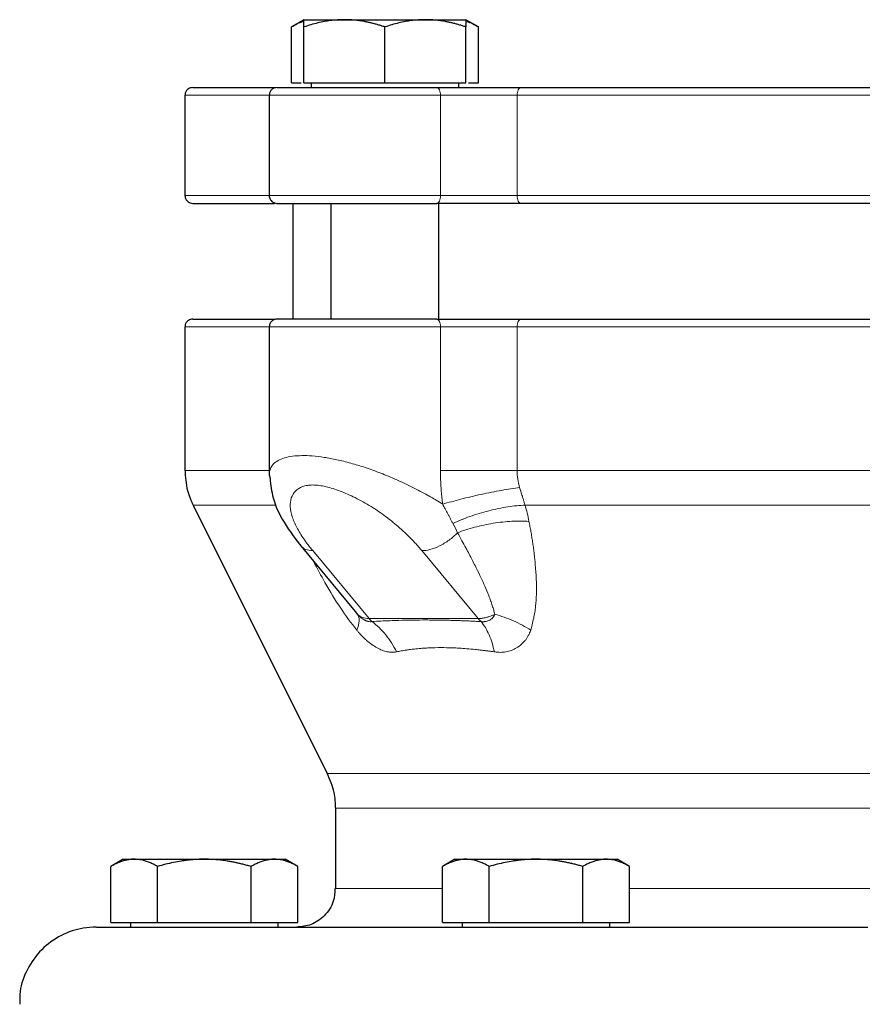
# Model space of a CAD drawing. Units: millimetres. Extents: x 0 to 420, y 0 to 297.
# Drawn here: x 79 to 84, y 265 to 271 of the extents above; entities that cross this region are included whole.
import ezdxf

# ---------------------------------------------------------------- set-up
doc = ezdxf.new("R2010")
doc.units = ezdxf.units.MM

msp = doc.modelspace()

# ---------------------------------------------------------------- linework, layer by layer
at = {"color": 7, "linetype": 'Continuous', "lineweight": 25}
for p, q in [((80.43443, 271.26508), (80.35284, 271.21797)), ((80.35321, 270.85507), (80.35321, 271.21819)), ((80.43443, 271.26508), (80.69693, 271.26508)), ((80.43443, 270.85507), (80.43443, 271.21819)), ((80.69693, 271.26508), (81.22193, 271.26508)), ((80.95943, 270.85507), (80.95943, 271.21819)), ((81.22193, 271.26508), (81.48443, 271.26508)), ((81.56602, 271.21797), (81.48443, 271.26508)), ((81.48443, 270.85507), (81.48443, 271.21819)), ((81.56565, 270.85507), (81.56565, 271.21819)), ((80.35321, 270.85507), (80.41693, 270.85507)), ((80.43443, 270.85507), (80.95943, 270.85507)), ((80.48068, 270.85507), (80.48068, 270.82482)), ((80.95943, 270.85507), (81.48443, 270.85507)), ((81.43818, 270.82482), (81.43818, 270.85507)), ((81.50193, 270.85507), (81.56565, 270.85507)), ((79.66338, 270.77508), (79.66338, 270.12508)), ((80.20943, 270.77508), (80.20943, 270.12508)), ((80.36338, 270.07508), (80.36338, 269.32483)), ((80.60943, 270.07508), (80.60943, 269.32483)), ((81.30943, 269.32483), (81.30943, 270.07508)), ((79.66338, 269.27507), (79.66338, 268.34311)), ((80.20943, 269.27507), (80.20943, 268.31595)), ((80.20943, 268.31595), (80.21625, 268.29222)), ((79.71616, 268.1195), (80.58559, 266.38065)), ((80.41358, 267.8553), (80.76611, 267.431)), ((80.76658, 267.43137), (80.78207, 267.412)), ((80.63837, 266.15704), (80.63837, 265.63508)), ((79.26338, 265.82507), (79.18178, 265.77797)), ((79.26338, 265.82507), (79.33372, 265.82507)), ((79.33372, 265.82507), (79.78837, 265.82507)), ((79.78837, 265.82507), (80.24304, 265.82507)), ((80.24304, 265.82507), (80.31337, 265.82507)), ((80.39497, 265.77797), (80.31337, 265.82507)), ((81.41337, 265.82507), (81.33178, 265.77797)), ((81.41337, 265.82507), (81.48371, 265.82507)), ((81.48371, 265.82507), (81.93838, 265.82507)), ((81.93838, 265.82507), (82.39304, 265.82507)), ((82.39304, 265.82507), (82.46338, 265.82507)), ((82.54497, 265.77797), (82.46338, 265.82507)), ((79.18216, 265.41508), (79.18216, 265.77818)), ((79.48527, 265.41508), (79.48527, 265.77818)), ((80.09148, 265.41508), (80.09148, 265.77818)), ((80.39459, 265.41508), (80.39459, 265.77818)), ((81.33216, 265.41508), (81.33216, 265.77818)), ((81.63527, 265.41508), (81.63527, 265.77818)), ((82.24148, 265.41508), (82.24148, 265.77818)), ((82.54459, 265.41508), (82.54459, 265.77818)), ((79.18216, 265.41508), (79.48527, 265.41508)), ((79.30962, 265.41508), (79.30962, 265.38483)), ((79.48527, 265.41508), (80.09148, 265.41508)), ((80.09148, 265.41508), (80.39459, 265.41508)), ((80.26713, 265.38483), (80.26713, 265.41508)), ((81.33216, 265.41508), (81.63527, 265.41508)), ((81.45962, 265.41508), (81.45962, 265.38483)), ((81.63527, 265.41508), (82.24148, 265.41508)), ((82.24148, 265.41508), (82.54459, 265.41508)), ((82.41713, 265.38483), (82.41713, 265.41508))]:
    msp.add_line(p, q, dxfattribs=at)
at = {"color": 8, "linetype": 'Continuous', "lineweight": 18}
for p, q in [((79.66338, 270.77508), (80.20943, 270.77508)), ((80.20943, 270.77508), (81.31912, 270.77508)), ((81.31912, 270.12508), (81.31912, 270.77508)), ((81.31912, 270.77508), (81.81572, 270.77508)), ((81.81572, 270.77508), (86.36103, 270.77508)), ((81.81572, 270.12508), (81.81572, 270.77508)), ((79.66338, 270.12508), (80.20943, 270.12508)), ((80.20943, 270.12508), (81.31912, 270.12508)), ((81.31912, 270.12508), (81.81572, 270.12508)), ((81.81572, 270.12508), (86.36103, 270.12508)), ((79.66338, 269.27507), (80.20943, 269.27507)), ((80.20943, 269.27507), (81.31912, 269.27507)), ((81.31912, 268.34311), (81.31912, 269.27507)), ((81.31912, 269.27507), (81.81572, 269.27507)), ((81.81572, 269.27507), (86.36103, 269.27507)), ((81.81572, 268.34311), (81.81572, 269.27507)), ((79.66338, 268.34311), (80.20943, 268.34311)), ((81.81572, 268.34311), (86.36103, 268.34311)), ((80.2548, 268.1195), (79.71616, 268.1195)), ((81.8675, 268.1195), (86.30926, 268.1195)), ((80.4913, 267.82468), (80.85686, 267.38469)), ((81.56397, 267.38469), (81.19841, 267.82468)), ((80.85686, 267.38469), (81.56397, 267.38469)), ((80.58559, 266.38065), (87.59116, 266.38065)), ((87.53837, 266.15704), (80.63837, 266.15704)), ((80.63837, 265.63508), (81.33216, 265.63508)), ((82.54459, 265.63508), (85.63216, 265.63508))]:
    msp.add_line(p, q, dxfattribs=at)
at = {"color": 8, "linetype": 'Continuous', "lineweight": 18, "flags": 128}
for points in [[(81.31912, 270.77508), (81.31866, 270.78483), (81.3173, 270.79421), (81.31508, 270.80285), (81.3121, 270.81043), (81.30846, 270.81665), (81.30432, 270.82127), (81.29982, 270.82412), (81.29514, 270.82507)], [(81.81572, 270.77508), (81.81621, 270.78483), (81.81767, 270.79421), (81.82005, 270.80285), (81.82324, 270.81043), (81.82713, 270.81665), (81.83157, 270.82127), (81.83639, 270.82412), (81.8414, 270.82507)], [(81.29514, 270.07508), (81.29982, 270.07604), (81.30432, 270.07888), (81.30846, 270.0835), (81.3121, 270.08972), (81.31508, 270.0973), (81.3173, 270.10594), (81.31866, 270.11532), (81.31912, 270.12508)], [(81.8414, 270.07508), (81.83639, 270.07604), (81.83157, 270.07888), (81.82713, 270.0835), (81.82324, 270.08972), (81.82005, 270.0973), (81.81767, 270.10594), (81.81621, 270.11532), (81.81572, 270.12508)], [(81.31912, 269.27507), (81.31866, 269.28483), (81.3173, 269.29421), (81.31508, 269.30286), (81.3121, 269.31043), (81.30846, 269.31665), (81.30432, 269.32127), (81.29982, 269.32412), (81.29514, 269.32508)], [(81.8414, 269.32508), (81.83639, 269.32412), (81.83157, 269.32127), (81.82713, 269.31665), (81.82324, 269.31043), (81.82005, 269.30286), (81.81767, 269.29421), (81.81621, 269.28483), (81.81572, 269.27507)]]:
    msp.add_lwpolyline(points, dxfattribs=at)
at = {"color": 8, "linetype": 'Continuous', "lineweight": 18}
for centre, radius, start, end in [((81.00847, 267.51024), 0.19684, 219.629332, 227.488132), ((81.71575, 267.51038), 0.19706, 219.629405, 227.478885)]:
    msp.add_arc(centre, radius, start, end, dxfattribs=at)
at = {"color": 7, "linetype": 'Continuous', "lineweight": 25}
for points, knots in [([(80.35321, 271.21819), (80.37861, 271.23335), (80.40537, 271.24934), (80.43303, 271.25356), (80.43443, 271.25377)], [0, 0, 0, 0, 0.9491863, 1, 1, 1, 1]), ([(80.69693, 271.26508), (80.69077, 271.26503), (80.67848, 271.26494), (80.6601, 271.26418), (80.64176, 271.26296), (80.6234, 271.26124), (80.60497, 271.25903), (80.58642, 271.25634), (80.55937, 271.25174), (80.52371, 271.2442), (80.4792, 271.23256), (80.44951, 271.22303), (80.43443, 271.21819)], [0, 0, 0, 0, 0.0693406, 0.1383187, 0.2071901, 0.2762074, 0.3456169, 0.4156572, 0.4865574, 0.6532667, 0.8237717, 1, 1, 1, 1]), ([(80.43443, 271.21819), (80.43443, 271.22067), (80.43443, 271.2256), (80.43444, 271.23234), (80.43445, 271.23849), (80.43444, 271.24401), (80.43444, 271.24891), (80.43443, 271.2539), (80.43446, 271.25856), (80.43448, 271.26231), (80.43445, 271.26465), (80.43444, 271.26493), (80.43443, 271.26508)], [0, 0, 0, 0, 0.0889878, 0.1763318, 0.2622406, 0.3469448, 0.4306967, 0.5137698, 0.6371848, 0.7584974, 0.8789878, 1, 1, 1, 1]), ([(80.95943, 271.21819), (80.95182, 271.22067), (80.93675, 271.2256), (80.9142, 271.23234), (80.89191, 271.23849), (80.86983, 271.24401), (80.84789, 271.24891), (80.82246, 271.2539), (80.79363, 271.25856), (80.76135, 271.26231), (80.72915, 271.26465), (80.70768, 271.26493), (80.69693, 271.26508)], [0, 0, 0, 0, 0.0889856, 0.1763264, 0.262231, 0.3469298, 0.4306753, 0.5137409, 0.6371591, 0.7584774, 0.8789763, 1, 1, 1, 1]), ([(81.22193, 271.26508), (81.21577, 271.26503), (81.20348, 271.26494), (81.18507, 271.26418), (81.16671, 271.26296), (81.14836, 271.26124), (81.12994, 271.25903), (81.11141, 271.25634), (81.08437, 271.25174), (81.04869, 271.2442), (81.00419, 271.23256), (80.97451, 271.22303), (80.95943, 271.21819)], [0, 0, 0, 0, 0.0693406, 0.1383187, 0.2071901, 0.2762074, 0.3456169, 0.4156572, 0.4865574, 0.6532667, 0.8237717, 1, 1, 1, 1]), ([(81.48443, 271.21819), (81.47682, 271.22067), (81.46175, 271.2256), (81.43919, 271.23234), (81.4169, 271.23849), (81.39481, 271.24401), (81.37288, 271.24891), (81.34746, 271.2539), (81.3186, 271.25856), (81.2863, 271.26231), (81.25413, 271.26465), (81.23268, 271.26493), (81.22193, 271.26508)], [0, 0, 0, 0, 0.08898563, 0.17632639, 0.26223096, 0.34692983, 0.43067532, 0.51374093, 0.63715908, 0.75847745, 0.87897634, 1, 1, 1, 1]), ([(81.48443, 271.26508), (81.48443, 271.26503), (81.48442, 271.26494), (81.4844, 271.26418), (81.48439, 271.26296), (81.48439, 271.26124), (81.4844, 271.25903), (81.48441, 271.25634), (81.48443, 271.25174), (81.48441, 271.2442), (81.48442, 271.23256), (81.48442, 271.22303), (81.48443, 271.21819)], [0, 0, 0, 0, 0.0693329, 0.1383039, 0.2071691, 0.2761808, 0.3455853, 0.4156213, 0.4865176, 0.6532432, 0.8237614, 1, 1, 1, 1]), ([(81.48442, 271.25378), (81.48581, 271.25356), (81.51346, 271.24934), (81.54022, 271.23336), (81.56565, 271.21819)], [0, 0, 0, 0, 0.0503036, 1, 1, 1, 1]), ([(79.71337, 270.82507), (79.70864, 270.82468), (79.69882, 270.82387), (79.68496, 270.81715), (79.67287, 270.80594), (79.66453, 270.79071), (79.66377, 270.77908), (79.6634, 270.77351)], [0, 0, 0, 0, 0.17740427, 0.36850598, 0.56543205, 0.79183676, 1, 1, 1, 1]), ([(79.71338, 270.82507), (79.71677, 270.82507), (79.72356, 270.82507), (79.77858, 270.82507), (79.86545, 270.82507), (79.98868, 270.82507), (80.11425, 270.82507), (80.2104, 270.82507), (80.2428, 270.82507)], [0, 0, 0, 0, 0.1814979, 0.363093, 0.5446018, 0.7260999, 0.907698, 1, 1, 1, 1]), ([(80.25943, 270.82507), (80.2547, 270.82468), (80.24487, 270.82387), (80.23101, 270.81715), (80.21892, 270.80594), (80.21059, 270.79071), (80.20982, 270.77908), (80.20945, 270.77351)], [0, 0, 0, 0, 0.1773994, 0.3684959, 0.565444, 0.7918425, 1, 1, 1, 1]), ([(80.2603, 270.82507), (80.26131, 270.82507), (80.26345, 270.82507), (80.28878, 270.82507), (80.33066, 270.82507), (80.3892, 270.82507), (80.46231, 270.82507), (80.54827, 270.82507), (80.64481, 270.82507), (80.74946, 270.82507), (80.85951, 270.82507), (80.97218, 270.82507), (81.08435, 270.82507), (81.19393, 270.82507), (81.2614, 270.82507), (81.29514, 270.82507)], [0, 0, 0, 0, 0.0691498, 0.1467208, 0.2242914, 0.3018625, 0.3794331, 0.4570041, 0.5345754, 0.6121453, 0.6897158, 0.7672879, 0.844859, 0.9224289, 1, 1, 1, 1]), ([(81.29514, 270.82508), (81.29983, 270.82508), (81.30918, 270.82508), (81.32346, 270.82508), (81.3379, 270.82508), (81.3525, 270.82508), (81.36727, 270.82508), (81.38221, 270.82508), (81.39731, 270.82508), (81.41259, 270.82508), (81.44589, 270.82508), (81.49817, 270.82508), (81.56971, 270.82508), (81.64109, 270.82508), (81.69711, 270.82508), (81.73802, 270.82508), (81.7648, 270.82508), (81.79098, 270.82508), (81.81661, 270.82508), (81.83312, 270.82508), (81.8414, 270.82508)], [0, 0, 0, 0, 0.0278914, 0.0557027, 0.0834569, 0.1111773, 0.1388872, 0.16661, 0.194369, 0.2221874, 0.2500884, 0.3750247, 0.5000095, 0.6249458, 0.7499306, 0.8000727, 0.8500148, 0.8998926, 0.9498425, 1, 1, 1, 1]), ([(81.8414, 270.82508), (81.85441, 270.82508), (81.88044, 270.82508), (81.91977, 270.82508), (81.9593, 270.82508), (81.99905, 270.82508), (82.03901, 270.82508), (82.07919, 270.82508), (82.11958, 270.82508), (82.16018, 270.82508), (82.201, 270.82508), (82.24204, 270.82508), (82.28328, 270.82508), (82.32475, 270.82508), (82.44269, 270.82508), (82.64021, 270.82508), (82.92186, 270.82508), (83.20882, 270.82508), (83.49977, 270.82508), (83.7934, 270.82508), (84.08837, 270.82508), (84.38334, 270.82508), (84.67696, 270.82508), (84.96792, 270.82508), (85.25487, 270.82508), (85.53653, 270.82508), (85.74615, 270.82508), (85.88761, 270.82508), (85.96411, 270.82508), (86.03987, 270.82508), (86.11489, 270.82508), (86.18916, 270.82508), (86.26275, 270.82508), (86.31115, 270.82508), (86.33535, 270.82508)], [0, 0, 0, 0, 0.0096277, 0.0192499, 0.0288674, 0.0384813, 0.0480928, 0.0577027, 0.0673122, 0.0769222, 0.0865339, 0.0961482, 0.1057663, 0.115389, 0.1250175, 0.1875121, 0.2500119, 0.3125064, 0.3750063, 0.4375008, 0.5000007, 0.5624951, 0.6249951, 0.6874895, 0.7499895, 0.8124839, 0.8749838, 0.8928592, 0.9107182, 0.9285674, 0.9464136, 0.9642633, 0.9821232, 1, 1, 1, 1]), ([(79.6634, 270.12665), (79.66364, 270.12196), (79.66413, 270.1122), (79.67031, 270.0982), (79.68105, 270.0857), (79.69606, 270.07679), (79.70775, 270.07563), (79.71337, 270.07508)], [0, 0, 0, 0, 0.1753898, 0.3652899, 0.5619962, 0.789552, 1, 1, 1, 1]), ([(79.71338, 270.07508), (79.71677, 270.07508), (79.72356, 270.07508), (79.77858, 270.07508), (79.86545, 270.07508), (79.98868, 270.07508), (80.11427, 270.07508), (80.21042, 270.07508), (80.24283, 270.07508)], [0, 0, 0, 0, 0.1815026, 0.3630923, 0.5445843, 0.7260872, 0.9076743, 1, 1, 1, 1]), ([(80.20945, 270.12665), (80.20969, 270.12196), (80.21018, 270.1122), (80.21636, 270.0982), (80.22711, 270.08571), (80.24212, 270.07679), (80.25381, 270.07563), (80.25943, 270.07508)], [0, 0, 0, 0, 0.1753838, 0.3652628, 0.5620112, 0.7895592, 1, 1, 1, 1]), ([(80.25955, 270.07508), (80.26061, 270.07508), (80.26274, 270.07508), (80.28872, 270.07508), (80.33068, 270.07508), (80.3892, 270.07508), (80.46231, 270.07508), (80.54827, 270.07508), (80.64481, 270.07508), (80.74946, 270.07508), (80.85951, 270.07508), (80.97218, 270.07508), (81.08435, 270.07508), (81.19393, 270.07508), (81.2614, 270.07508), (81.29514, 270.07508)], [0, 0, 0, 0, 0.0769229, 0.1538461, 0.230769, 0.3076924, 0.3846152, 0.4615384, 0.5384619, 0.6153841, 0.6923068, 0.7692311, 0.8461545, 0.9230767, 1, 1, 1, 1]), ([(86.33535, 270.07508), (85.65635, 270.07508), (84.87973, 270.07508), (83.29702, 270.07508), (82.5204, 270.07508), (81.8414, 270.07508)], [0, 0, 0, 0, 0.5, 0.5, 1, 1, 1, 1]), ([(79.71337, 269.32508), (79.70864, 269.32468), (79.69882, 269.32387), (79.68496, 269.31716), (79.67287, 269.30594), (79.66453, 269.29071), (79.66377, 269.27908), (79.6634, 269.27351)], [0, 0, 0, 0, 0.17740427, 0.36850598, 0.56543205, 0.79183676, 1, 1, 1, 1]), ([(79.71338, 269.32508), (79.71677, 269.32508), (79.72356, 269.32508), (79.77858, 269.32508), (79.86545, 269.32508), (79.98868, 269.32508), (80.11425, 269.32508), (80.2104, 269.32508), (80.24281, 269.32508)], [0, 0, 0, 0, 0.1814977, 0.3630925, 0.544601, 0.7260989, 0.9076967, 1, 1, 1, 1]), ([(80.25943, 269.32508), (80.2547, 269.32468), (80.24487, 269.32387), (80.23101, 269.31715), (80.21892, 269.30595), (80.21059, 269.29071), (80.20982, 269.27908), (80.20945, 269.27351)], [0, 0, 0, 0, 0.1773994, 0.3684959, 0.565444, 0.7918425, 1, 1, 1, 1]), ([(81.29514, 269.32508), (81.2614, 269.32508), (81.19393, 269.32508), (81.08435, 269.32508), (80.97218, 269.32508), (80.85951, 269.32508), (80.74946, 269.32508), (80.64481, 269.32508), (80.54827, 269.32508), (80.46231, 269.32508), (80.3892, 269.32508), (80.33067, 269.32508), (80.28878, 269.32508), (80.26346, 269.32508), (80.26131, 269.32508), (80.26031, 269.32508)], [0, 0, 0, 0, 0.0775711, 0.1551432, 0.2327124, 0.3102846, 0.3878552, 0.4654253, 0.5429966, 0.6205677, 0.6981382, 0.7757084, 0.8532792, 0.9308501, 1, 1, 1, 1]), ([(81.8414, 269.32508), (81.85441, 269.32508), (81.88044, 269.32508), (81.91977, 269.32508), (81.9593, 269.32508), (81.99905, 269.32508), (82.03901, 269.32508), (82.07919, 269.32508), (82.11958, 269.32508), (82.16018, 269.32508), (82.201, 269.32508), (82.24204, 269.32508), (82.28328, 269.32508), (82.32475, 269.32508), (82.44269, 269.32508), (82.64021, 269.32508), (82.92186, 269.32508), (83.20882, 269.32508), (83.49977, 269.32508), (83.7934, 269.32508), (84.08837, 269.32508), (84.38334, 269.32508), (84.67696, 269.32508), (84.96792, 269.32508), (85.25487, 269.32508), (85.53653, 269.32508), (85.74615, 269.32508), (85.88761, 269.32508), (85.96411, 269.32508), (86.03987, 269.32508), (86.11489, 269.32508), (86.18916, 269.32508), (86.26275, 269.32508), (86.31115, 269.32508), (86.33535, 269.32508)], [0, 0, 0, 0, 0.0096277, 0.0192498, 0.0288673, 0.0384812, 0.0480926, 0.0577026, 0.067312, 0.0769221, 0.0865338, 0.0961481, 0.1057662, 0.115389, 0.1250175, 0.1875118, 0.2500119, 0.3125062, 0.3750063, 0.4375006, 0.5000007, 0.562495, 0.6249951, 0.6874893, 0.7499895, 0.8124837, 0.8749838, 0.8928592, 0.9107182, 0.9285674, 0.9464136, 0.9642633, 0.9821232, 1, 1, 1, 1]), ([(79.66339, 268.34775), (79.6661, 268.30247), (79.67092, 268.22161), (79.7038, 268.14781), (79.71827, 268.11534)], [0, 0, 0, 0, 0.559993, 1, 1, 1, 1]), ([(80.21454, 268.29206), (80.21915, 268.25038), (80.22971, 268.15495), (80.30127, 268.00262), (80.3803, 267.89955), (80.42118, 267.84624)], [0, 0, 0, 0, 0.27233261, 0.62358664, 1, 1, 1, 1]), ([(80.5835, 266.38479), (80.60133, 266.34308), (80.63317, 266.26862), (80.63677, 266.18791), (80.63835, 266.1524)], [0, 0, 0, 0, 0.5599949, 1, 1, 1, 1]), ([(79.33371, 265.82508), (79.33016, 265.82503), (79.32307, 265.82494), (79.31247, 265.82418), (79.30189, 265.82296), (79.29129, 265.82124), (79.28064, 265.81903), (79.26992, 265.81634), (79.2543, 265.81174), (79.23372, 265.8042), (79.20801, 265.79256), (79.19087, 265.78303), (79.18216, 265.77819)], [0, 0, 0, 0, 0.06933287, 0.13830392, 0.20716912, 0.27618077, 0.34558531, 0.4156213, 0.48651763, 0.65324322, 0.82376138, 1, 1, 1, 1]), ([(79.48527, 265.77819), (79.48088, 265.78067), (79.47218, 265.7856), (79.45916, 265.79234), (79.4463, 265.79849), (79.43354, 265.80401), (79.42087, 265.80891), (79.40618, 265.8139), (79.38955, 265.81856), (79.37093, 265.82231), (79.35233, 265.82465), (79.33993, 265.82493), (79.33371, 265.82508)], [0, 0, 0, 0, 0.0889878, 0.1763318, 0.2622406, 0.3469448, 0.4306967, 0.5137698, 0.6371848, 0.7584974, 0.8789878, 1, 1, 1, 1]), ([(79.78838, 265.82508), (79.78126, 265.82503), (79.76707, 265.82494), (79.74583, 265.82418), (79.72464, 265.82296), (79.70345, 265.82124), (79.68217, 265.81903), (79.66076, 265.81634), (79.62954, 265.81174), (79.58835, 265.8042), (79.53696, 265.79256), (79.50269, 265.78303), (79.48527, 265.77819)], [0, 0, 0, 0, 0.0693406, 0.1383187, 0.2071901, 0.2762074, 0.3456169, 0.4156572, 0.4865574, 0.6532667, 0.8237717, 1, 1, 1, 1]), ([(80.09148, 265.77819), (80.0827, 265.78067), (80.0653, 265.7856), (80.03925, 265.79234), (80.01351, 265.79849), (79.98801, 265.80401), (79.96268, 265.80891), (79.93333, 265.8139), (79.90002, 265.81856), (79.86273, 265.82231), (79.82557, 265.82465), (79.80079, 265.82493), (79.78838, 265.82508)], [0, 0, 0, 0, 0.0889856, 0.1763264, 0.262231, 0.3469298, 0.4306753, 0.5137409, 0.6371591, 0.7584774, 0.8789763, 1, 1, 1, 1]), ([(80.24304, 265.82508), (80.23948, 265.82503), (80.23238, 265.82494), (80.22174, 265.82418), (80.21114, 265.82296), (80.20054, 265.82124), (80.18991, 265.81903), (80.17922, 265.81634), (80.16362, 265.81174), (80.143, 265.8042), (80.11732, 265.79256), (80.10019, 265.78303), (80.09148, 265.77819)], [0, 0, 0, 0, 0.0693406, 0.1383187, 0.2071901, 0.2762074, 0.3456169, 0.4156572, 0.4865574, 0.6532667, 0.8237717, 1, 1, 1, 1]), ([(80.39459, 265.77819), (80.3902, 265.78067), (80.3815, 265.7856), (80.36847, 265.79234), (80.35559, 265.79849), (80.34284, 265.80401), (80.33018, 265.80891), (80.31551, 265.8139), (80.29883, 265.81856), (80.28017, 265.82231), (80.26162, 265.82465), (80.24924, 265.82493), (80.24304, 265.82508)], [0, 0, 0, 0, 0.08898563, 0.17632639, 0.26223096, 0.34692983, 0.43067532, 0.51374093, 0.63715908, 0.75847745, 0.87897634, 1, 1, 1, 1]), ([(81.48371, 265.82508), (81.48016, 265.82503), (81.47307, 265.82494), (81.46246, 265.82418), (81.45188, 265.82296), (81.44128, 265.82124), (81.43064, 265.81903), (81.41992, 265.81634), (81.40429, 265.81174), (81.38372, 265.8042), (81.35801, 265.79256), (81.34087, 265.78303), (81.33216, 265.77819)], [0, 0, 0, 0, 0.0693406, 0.1383187, 0.2071901, 0.2762074, 0.3456169, 0.4156572, 0.4865574, 0.6532667, 0.8237717, 1, 1, 1, 1]), ([(81.63527, 265.77819), (81.63088, 265.78067), (81.62218, 265.7856), (81.60916, 265.79234), (81.5963, 265.79849), (81.58354, 265.80401), (81.57087, 265.80891), (81.55619, 265.8139), (81.53956, 265.81856), (81.52093, 265.82231), (81.50233, 265.82465), (81.48993, 265.82493), (81.48371, 265.82508)], [0, 0, 0, 0, 0.0889856, 0.1763264, 0.262231, 0.3469298, 0.4306753, 0.5137409, 0.6371591, 0.7584774, 0.8789763, 1, 1, 1, 1]), ([(81.93838, 265.82508), (81.93126, 265.82503), (81.91708, 265.82494), (81.89583, 265.82418), (81.87465, 265.82296), (81.85345, 265.82124), (81.83218, 265.81903), (81.81077, 265.81634), (81.77955, 265.81174), (81.73835, 265.8042), (81.68696, 265.79256), (81.65269, 265.78303), (81.63527, 265.77819)], [0, 0, 0, 0, 0.0693329, 0.1383039, 0.2071691, 0.2761808, 0.3455853, 0.4156213, 0.4865176, 0.6532432, 0.8237614, 1, 1, 1, 1]), ([(82.24148, 265.77819), (82.2327, 265.78067), (82.2153, 265.7856), (82.18925, 265.79234), (82.16351, 265.79849), (82.13801, 265.80401), (82.11267, 265.80891), (82.08332, 265.8139), (82.05001, 265.81856), (82.01272, 265.82231), (81.97557, 265.82465), (81.95079, 265.82493), (81.93838, 265.82508)], [0, 0, 0, 0, 0.0889878, 0.1763318, 0.2622406, 0.3469448, 0.4306967, 0.5137698, 0.6371848, 0.7584974, 0.8789878, 1, 1, 1, 1]), ([(82.39304, 265.82508), (82.38948, 265.82503), (82.38238, 265.82494), (82.37174, 265.82418), (82.36114, 265.82296), (82.35054, 265.82124), (82.33991, 265.81903), (82.32922, 265.81634), (82.31362, 265.81174), (82.293, 265.8042), (82.26732, 265.79256), (82.25019, 265.78303), (82.24148, 265.77819)], [0, 0, 0, 0, 0.0693406, 0.1383187, 0.2071901, 0.2762074, 0.3456169, 0.4156572, 0.4865574, 0.6532667, 0.8237717, 1, 1, 1, 1]), ([(82.54459, 265.77819), (82.5402, 265.78067), (82.5315, 265.7856), (82.51847, 265.79234), (82.50559, 265.79849), (82.49284, 265.80401), (82.48018, 265.80891), (82.46551, 265.8139), (82.44883, 265.81856), (82.43017, 265.82231), (82.41162, 265.82465), (82.39924, 265.82493), (82.39304, 265.82508)], [0, 0, 0, 0, 0.0889856, 0.1763264, 0.262231, 0.3469298, 0.4306753, 0.5137409, 0.6371591, 0.7584774, 0.8789763, 1, 1, 1, 1]), ([(80.63539, 265.63585), (80.63387, 265.60761), (80.63032, 265.54173), (80.57229, 265.45574), (80.48534, 265.39579), (80.41983, 265.38855), (80.38837, 265.38508)], [0, 0, 0, 0, 0.21446, 0.5003044, 0.7600397, 1, 1, 1, 1]), ([(79.08838, 265.38508), (79.06025, 265.38365), (78.98214, 265.37969), (78.85635, 265.33654), (78.72857, 265.24468), (78.6377, 265.11711), (78.59151, 264.9915), (78.59249, 264.91317), (78.59284, 264.88501)], [0, 0, 0, 0, 0.1077249, 0.2991887, 0.5001271, 0.7010654, 0.8925221, 1, 1, 1, 1]), ([(79.08997, 265.38508), (79.09328, 265.38508), (79.10016, 265.38508), (79.16975, 265.38508), (79.2839, 265.38508), (79.445, 265.38508), (79.65013, 265.38508), (79.89771, 265.38508), (80.18525, 265.38508), (80.51006, 265.38508), (80.86903, 265.38508), (81.25871, 265.38508), (81.67541, 265.38508), (82.11514, 265.38508), (82.57369, 265.38508), (83.04672, 265.38508), (83.52964, 265.38508), (83.85527, 265.38508), (84.01808, 265.38508)], [0, 0, 0, 0, 0.058269, 0.1210511, 0.1838331, 0.2466151, 0.3093972, 0.3721793, 0.4349613, 0.4977435, 0.5605257, 0.6233076, 0.6860898, 0.7488718, 0.8116537, 0.8744358, 0.937218, 1, 1, 1, 1])]:
    msp.add_open_spline(points, degree=3, knots=knots, dxfattribs=at)
for points in [[(81.8414, 270.07508), (81.67411, 270.07508), (81.46623, 270.07508), (81.29514, 270.07508)], [(81.29514, 269.32508), (81.46623, 269.32508), (81.67411, 269.32508), (81.8414, 269.32508)], [(84.01808, 265.38508), (84.04205, 265.38508), (84.0644, 265.38508), (84.08838, 265.38508)]]:
    msp.add_open_spline(points, degree=3, dxfattribs=at)
at = {"color": 8, "linetype": 'Continuous', "lineweight": 18}
for points, knots in [([(80.20943, 268.31595), (80.20947, 268.31839), (80.20956, 268.3232), (80.21023, 268.33016), (80.21128, 268.33682), (80.21272, 268.34319), (80.21452, 268.34926), (80.21666, 268.35504), (80.21913, 268.36054), (80.22188, 268.36577), (80.22491, 268.37072), (80.22818, 268.37542), (80.23168, 268.37987), (80.24233, 268.39199), (80.26444, 268.40913), (80.30657, 268.42672), (80.35829, 268.43739), (80.41889, 268.44156), (80.48791, 268.43917), (80.56409, 268.43027), (80.64823, 268.41456), (80.73771, 268.39234), (80.83367, 268.36306), (80.93246, 268.32748), (81.03477, 268.28519), (81.11939, 268.24542), (81.18682, 268.21079), (81.22783, 268.18853), (81.26286, 268.16871), (81.29566, 268.14952), (81.31982, 268.13438), (81.33352, 268.1258)], [0, 0, 0, 0, 0.0119318, 0.0236302, 0.0350922, 0.0463153, 0.0572978, 0.0680383, 0.0785358, 0.0887899, 0.0988001, 0.1085663, 0.1180885, 0.1273669, 0.1886638, 0.2461763, 0.3041965, 0.3602637, 0.4160613, 0.4738672, 0.5306261, 0.591656, 0.6523538, 0.7176208, 0.7832541, 0.8536104, 0.8894536, 0.9255119, 0.9426388, 0.9674806, 1, 1, 1, 1]), ([(81.31912, 268.34311), (81.31917, 268.33401), (81.31926, 268.31582), (81.31997, 268.28855), (81.32109, 268.26133), (81.32268, 268.23414), (81.3247, 268.20699), (81.32718, 268.17988), (81.33008, 268.1528), (81.33237, 268.1348), (81.33352, 268.1258)], [0, 0, 0, 0, 0.1251511, 0.2501697, 0.3751004, 0.4999879, 0.624877, 0.7498122, 0.8748384, 1, 1, 1, 1]), ([(81.81572, 268.34311), (81.77855, 268.34311), (81.73848, 268.34311), (81.65521, 268.34311), (81.61202, 268.34311), (81.52541, 268.34311), (81.48199, 268.34311), (81.39785, 268.34311), (81.35713, 268.34311), (81.31912, 268.34311)], [0, 0, 0, 0, 0.25, 0.25, 0.5, 0.5, 0.75, 0.75, 1, 1, 1, 1]), ([(81.19841, 267.82468), (81.19493, 267.82883), (81.188, 267.83711), (81.17728, 267.8495), (81.16636, 267.86181), (81.15522, 267.87404), (81.14387, 267.8862), (81.12236, 267.90868), (81.08961, 267.94103), (81.04636, 267.98018), (81.00405, 268.01548), (80.9477, 268.05903), (80.86914, 268.11267), (80.76954, 268.1681), (80.67003, 268.21201), (80.59099, 268.23707), (80.53193, 268.2482), (80.49102, 268.25115), (80.45546, 268.24836), (80.41464, 268.23768), (80.37579, 268.21225), (80.3493, 268.16745), (80.34213, 268.11125), (80.353, 268.05706), (80.37046, 268.01087), (80.38766, 267.97501), (80.40865, 267.93807), (80.43034, 267.90478), (80.45138, 267.87535), (80.47056, 267.85005), (80.48438, 267.83314), (80.4913, 267.82468)], [0, 0, 0, 0, 0.0105583, 0.0210575, 0.031502, 0.0418963, 0.0522452, 0.0625533, 0.0994143, 0.1355337, 0.165042, 0.1940482, 0.255727, 0.3218255, 0.3809143, 0.4391492, 0.4701859, 0.500011, 0.5286568, 0.5583727, 0.6186058, 0.6809414, 0.7442802, 0.8075792, 0.8390531, 0.8713034, 0.9032562, 0.9355635, 0.9570141, 0.9784798, 1, 1, 1, 1]), ([(81.33352, 268.1258), (81.36927, 268.13633), (81.40907, 268.14724), (81.49359, 268.16871), (81.53828, 268.17925), (81.62771, 268.19872), (81.67239, 268.20765), (81.75691, 268.22299), (81.79671, 268.22941), (81.83245, 268.23445)], [0, 0, 0, 0, 0.25, 0.25, 0.5, 0.5, 0.75, 0.75, 1, 1, 1, 1]), ([(81.83245, 268.23445), (81.83374, 268.23021), (81.83644, 268.22131), (81.84064, 268.2074), (81.84517, 268.19236), (81.85046, 268.17475), (81.85619, 268.15583), (81.86207, 268.13678), (81.86577, 268.12504), (81.86752, 268.11951)], [0, 0, 0, 0, 0.1080578, 0.226587, 0.3554682, 0.4945988, 0.681984, 0.8503436, 1, 1, 1, 1]), ([(81.33352, 268.1258), (81.33623, 268.12059), (81.34169, 268.11011), (81.34987, 268.09447), (81.35812, 268.07881), (81.36642, 268.06313), (81.37479, 268.04746), (81.38321, 268.0318), (81.39168, 268.01614), (81.39733, 268.0058), (81.40017, 268.0006)], [0, 0, 0, 0, 0.1203671, 0.2420367, 0.3650146, 0.4893106, 0.6149385, 0.7419153, 0.8702613, 1, 1, 1, 1]), ([(81.86752, 268.11951), (81.83287, 268.11815), (81.79488, 268.1145), (81.71516, 268.10234), (81.67345, 268.09384), (81.59038, 268.07263), (81.54905, 268.05995), (81.47069, 268.03186), (81.43369, 268.01647), (81.40017, 268.0006)], [0, 0, 0, 0, 0.25, 0.25, 0.5, 0.5, 0.75, 0.75, 1, 1, 1, 1]), ([(81.43053, 267.94027), (81.4644, 267.95347), (81.50147, 267.96568), (81.57943, 267.98666), (81.62029, 267.99543), (81.70214, 268.00853), (81.7431, 268.01285), (81.82141, 268.01688), (81.85875, 268.01658), (81.89294, 268.01427)], [0, 0, 0, 0, 0.25, 0.25, 0.5, 0.5, 0.75, 0.75, 1, 1, 1, 1]), ([(81.89294, 268.01427), (81.89511, 268.00332), (81.89946, 267.98132), (81.90549, 267.9482), (81.91117, 267.9148), (81.91644, 267.88114), (81.92127, 267.84721), (81.92542, 267.81476), (81.93039, 267.77084), (81.93633, 267.70764), (81.94116, 267.62669), (81.94235, 267.54238), (81.93788, 267.47628), (81.93069, 267.42494), (81.92326, 267.38503), (81.91448, 267.34634), (81.90736, 267.32109), (81.90407, 267.30946)], [0, 0, 0, 0, 0.0447302, 0.0898839, 0.1354634, 0.1814727, 0.2279141, 0.2747893, 0.3149851, 0.4090519, 0.5362359, 0.6521862, 0.7640661, 0.821458, 0.880124, 0.9447628, 1, 1, 1, 1]), ([(81.43053, 267.94026), (81.41391, 267.92361), (81.39506, 267.90741), (81.3549, 267.87829), (81.33362, 267.86541), (81.29146, 267.84475), (81.27062, 267.83699), (81.23192, 267.82696), (81.21408, 267.82468), (81.19841, 267.82468)], [0, 0, 0, 0, 0.25, 0.25, 0.5, 0.5, 0.75, 0.75, 1, 1, 1, 1]), ([(81.43053, 267.94027), (81.43995, 267.92316), (81.45786, 267.8906), (81.48288, 267.84429), (81.51134, 267.79079), (81.54204, 267.73137), (81.57594, 267.66258), (81.6059, 267.59739), (81.62875, 267.5426), (81.64449, 267.50061), (81.65514, 267.46949), (81.66428, 267.44006), (81.66923, 267.42117), (81.67164, 267.41197)], [0, 0, 0, 0, 0.0975557, 0.1856062, 0.264153, 0.4026506, 0.5240385, 0.6549206, 0.7715449, 0.8331498, 0.8917332, 0.9473346, 1, 1, 1, 1]), ([(80.41391, 267.85542), (80.4233, 267.84663), (80.44238, 267.82876), (80.47482, 267.82606), (80.4913, 267.82468)], [0, 0, 0, 0, 0.49177449, 1, 1, 1, 1]), ([(80.49687, 267.75506), (80.5211, 267.70908), (80.57561, 267.60564), (80.66756, 267.45343), (80.74145, 267.35593), (80.77665, 267.30947)], [0, 0, 0, 0, 0.2952901, 0.6642047, 1, 1, 1, 1]), ([(80.78205, 267.41198), (80.78933, 267.40188), (80.79294, 267.38811), (80.79141, 267.3536), (80.78624, 267.33285), (80.77676, 267.30954)], [0, 0, 0, 0, 0.5, 0.5, 1, 1, 1, 1]), ([(80.85686, 267.38469), (80.84089, 267.38469), (80.82632, 267.38704), (80.80109, 267.39625), (80.79041, 267.40312), (80.78207, 267.412)], [0, 0, 0, 0, 0.5, 0.5, 1, 1, 1, 1]), ([(80.85031, 267.36595), (80.84843, 267.36642), (80.84468, 267.36736), (80.83895, 267.36936), (80.83318, 267.37178), (80.82735, 267.37466), (80.82149, 267.37799), (80.81464, 267.38238), (80.80689, 267.38806), (80.79834, 267.39529), (80.79003, 267.40321), (80.78472, 267.40908), (80.78207, 267.412)], [0, 0, 0, 0, 0.0841847, 0.1681085, 0.251919, 0.3357642, 0.4197909, 0.5041437, 0.630599, 0.7550312, 0.8779794, 1, 1, 1, 1]), ([(81.56397, 267.38469), (81.56659, 267.38473), (81.57185, 267.3848), (81.58002, 267.38538), (81.58839, 267.3863), (81.59698, 267.38762), (81.60577, 267.38931), (81.61474, 267.39139), (81.62389, 267.39385), (81.63319, 267.3967), (81.64263, 267.39993), (81.6522, 267.40356), (81.66187, 267.40755), (81.66837, 267.41051), (81.67163, 267.412)], [0, 0, 0, 0, 0.0814491, 0.1631551, 0.2451444, 0.3274433, 0.4100779, 0.4930738, 0.5764562, 0.6602496, 0.744478, 0.8291645, 0.9143314, 1, 1, 1, 1]), ([(81.67164, 267.41197), (81.67076, 267.41001), (81.669, 267.40609), (81.6658, 267.40058), (81.66221, 267.39536), (81.6582, 267.39047), (81.65379, 267.38592), (81.64743, 267.38035), (81.63868, 267.37447), (81.62717, 267.36904), (81.61876, 267.36698), (81.61456, 267.36595)], [0, 0, 0, 0, 0.0812741, 0.1628884, 0.2450098, 0.3278026, 0.4114279, 0.496042, 0.6643657, 0.83196, 1, 1, 1, 1]), ([(81.67164, 267.41197), (81.71193, 267.40158), (81.75278, 267.38745), (81.83155, 267.35272), (81.86944, 267.33214), (81.90408, 267.30947)], [0, 0, 0, 0, 0.5, 0.5, 1, 1, 1, 1]), ([(81.58256, 267.36514), (81.56964, 267.36582), (81.54367, 267.36718), (81.50483, 267.36897), (81.46582, 267.37058), (81.42664, 267.37196), (81.3873, 267.37312), (81.34778, 267.37405), (81.30808, 267.37474), (81.26821, 267.37519), (81.21103, 267.37547), (81.13766, 267.37506), (81.05883, 267.37334), (80.991, 267.37094), (80.933, 267.36835), (80.89471, 267.36621), (80.87545, 267.36514)], [0, 0, 0, 0, 0.0517793, 0.1041153, 0.1570117, 0.2104722, 0.2645004, 0.3190998, 0.3742737, 0.4300254, 0.486358, 0.615493, 0.7426851, 0.8275143, 0.9132818, 1, 1, 1, 1]), ([(80.87545, 267.36514), (80.90759, 267.34151), (80.938, 267.31239), (80.99182, 267.24576), (81.01521, 267.2083), (81.03402, 267.16887)], [0, 0, 0, 0, 0.5, 0.5, 1, 1, 1, 1]), ([(81.61456, 267.36595), (81.61251, 267.36558), (81.60843, 267.36486), (81.60213, 267.3643), (81.59571, 267.36413), (81.58919, 267.36437), (81.58477, 267.36488), (81.58256, 267.36514)], [0, 0, 0, 0, 0.1998978, 0.3995572, 0.5992686, 0.799321, 1, 1, 1, 1]), ([(81.58256, 267.36514), (81.60211, 267.34151), (81.6197, 267.31239), (81.64881, 267.24576), (81.66032, 267.2083), (81.66832, 267.16886)], [0, 0, 0, 0, 0.5, 0.5, 1, 1, 1, 1]), ([(81.03402, 267.16887), (81.03135, 267.16837), (81.02646, 267.16746), (81.01961, 267.16667), (81.01403, 267.16625), (81.00976, 267.16607), (81.00684, 267.16602), (81.0003, 267.166), (80.98976, 267.16664), (80.96907, 267.16993), (80.94203, 267.17818), (80.89725, 267.19949), (80.85786, 267.22721), (80.825, 267.25713), (80.80763, 267.27441), (80.79115, 267.29231), (80.78073, 267.30465), (80.77665, 267.30948)], [0, 0, 0, 0, 0.035251, 0.0647192, 0.0884164, 0.106347, 0.1185116, 0.1249089, 0.1877509, 0.2468859, 0.3702422, 0.496827, 0.7482377, 0.8043024, 0.8724448, 0.9501294, 1, 1, 1, 1]), ([(81.90408, 267.30947), (81.9034, 267.30754), (81.90128, 267.30148), (81.89643, 267.28939), (81.88885, 267.27359), (81.8792, 267.25738), (81.86473, 267.23744), (81.8434, 267.21552), (81.81318, 267.19401), (81.78506, 267.18038), (81.76156, 267.17265), (81.74376, 267.16863), (81.7257, 267.16624), (81.70784, 267.16551), (81.68869, 267.16618), (81.67568, 267.1679), (81.66833, 267.16887)], [0, 0, 0, 0, 0.019659, 0.0619899, 0.1268318, 0.1924557, 0.25095, 0.3769408, 0.5062635, 0.6347557, 0.6985584, 0.7583225, 0.8180235, 0.8784102, 0.9313802, 1, 1, 1, 1]), ([(81.66832, 267.16886), (81.6614, 267.16988), (81.64706, 267.17198), (81.62496, 267.175), (81.60151, 267.17803), (81.57457, 267.18126), (81.53678, 267.18535), (81.47555, 267.19095), (81.40117, 267.19536), (81.31989, 267.19684), (81.25905, 267.19551), (81.20886, 267.19272), (81.16859, 267.18948), (81.13169, 267.18532), (81.09634, 267.18039), (81.06581, 267.17535), (81.04415, 267.17093), (81.03401, 267.16886)], [0, 0, 0, 0, 0.02826042, 0.05859274, 0.0909921, 0.12545349, 0.1711689, 0.25051946, 0.38807397, 0.49999791, 0.62467331, 0.68002441, 0.74948591, 0.83010032, 0.87455078, 0.94131717, 1, 1, 1, 1])]:
    msp.add_open_spline(points, degree=3, knots=knots, dxfattribs=at)
for points in [[(81.81572, 268.34311), (81.81571, 268.30658), (81.82149, 268.27009), (81.83245, 268.23445)], [(81.8675, 268.1195), (81.87757, 268.08444), (81.88608, 268.0493), (81.89294, 268.01427)], [(81.43053, 267.94027), (81.4213, 267.96038), (81.41117, 267.98051), (81.40017, 268.0006)], [(80.85031, 267.36595), (80.85915, 267.36393), (80.86765, 267.36366), (80.87545, 267.36514)]]:
    msp.add_open_spline(points, degree=3, dxfattribs=at)

doc.saveas('drawing.dxf')
